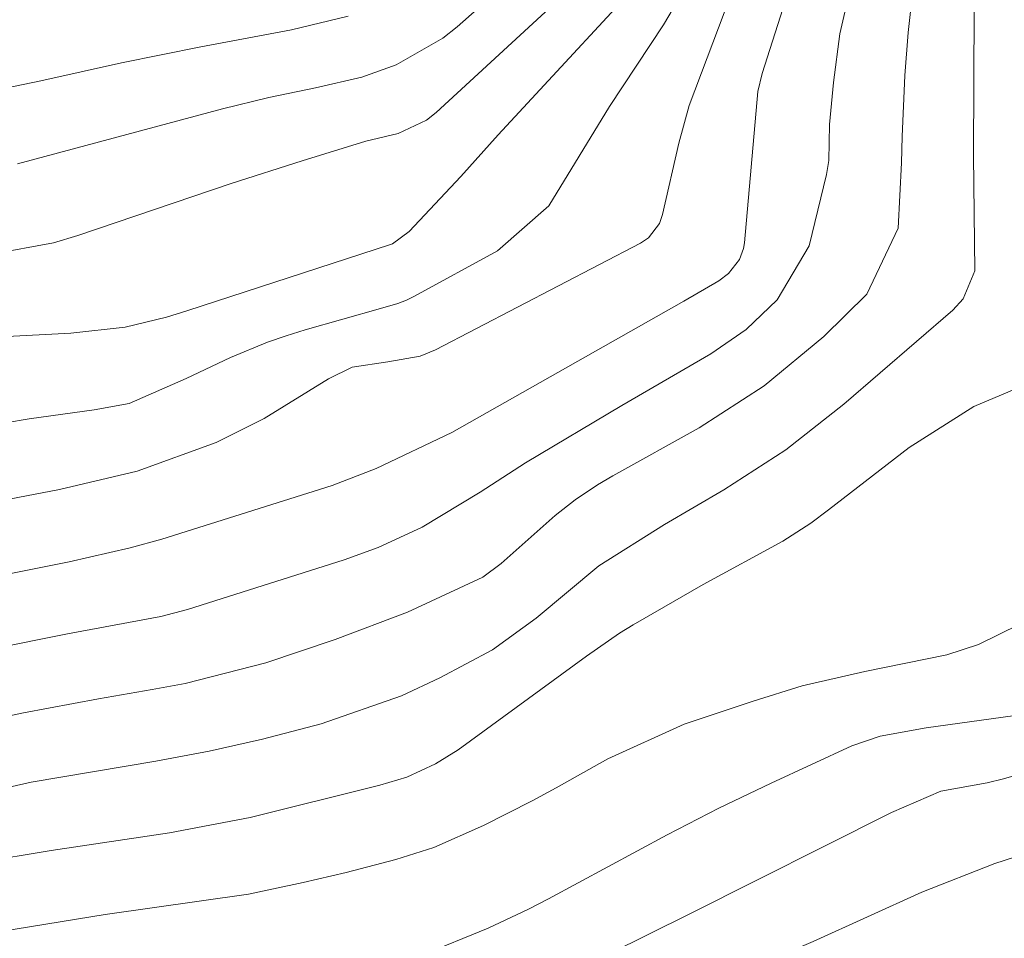
# Model space of a CAD drawing. Units: metres. Extents: x 287942 to 288457, y 1662155 to 1662720.
# Drawn here: x 288082 to 288117, y 1662462 to 1662494 of the extents above; entities that cross this region are included whole.
import ezdxf

# ---------------------------------------------------------------- set-up
doc = ezdxf.new("R2010")
doc.units = ezdxf.units.M
doc.header["$MEASUREMENT"] = 0
doc.layers.add('Curvas_Intermediarias', color=7, linetype='Continuous', lineweight=9, true_color=0x783c14)
doc.layers.add('Curvas_Mestras', color=7, linetype='Continuous', lineweight=20, true_color=0x783c14)

msp = doc.modelspace()

# ---------------------------------------------------------------- linework, layer by layer
at = {"layer": 'Curvas_Intermediarias', "flags": 128}
for points, elevation in [([(288078.764, 1662474.024), (288083.604, 1662474.991), (288085.762, 1662475.481), (288086.873, 1662475.786), (288092.881, 1662477.681), (288094.44, 1662478.285), (288097.1, 1662479.55), (288105.283, 1662484.18), (288106.525, 1662484.903), (288106.862, 1662485.154), (288107.246, 1662485.65), (288107.388, 1662486.036), (288107.423, 1662486.242), (288107.9, 1662491.58), (288108.046, 1662492.218), (288111.071, 1662501.678)], 131), ([(288103.661, 1662497.405), (288096.551, 1662490.841), (288096.206, 1662490.564), (288095.206, 1662490.1), (288094.071, 1662489.833), (288091.829, 1662489.135), (288089.327, 1662488.333), (288083.915, 1662486.501), (288083.061, 1662486.244), (288080.87, 1662485.84)], 127), ([(288081.786, 1662489.023), (288089.022, 1662490.963), (288090.653, 1662491.368), (288092.298, 1662491.713), (288093.93, 1662492.09), (288095.137, 1662492.519), (288096.789, 1662493.464), (288097.287, 1662493.862), (288100.727, 1662496.902)], 126), ([(288104.787, 1662496.597), (288098.738, 1662490.056), (288097.416, 1662488.586), (288095.598, 1662486.64), (288095.012, 1662486.207), (288094.941, 1662486.177), (288087.763, 1662483.846), (288087.045, 1662483.624), (288085.59, 1662483.265), (288083.672, 1662483.055), (288081.2, 1662482.923)], 128), ([(288080.516, 1662479.751), (288082.199, 1662480.037), (288084.488, 1662480.351), (288085.72, 1662480.579), (288087.738, 1662481.456), (288089.303, 1662482.2), (288090.599, 1662482.733), (288091.261, 1662482.96), (288091.931, 1662483.167), (288094.583, 1662483.923), (288095.202, 1662484.106), (288095.504, 1662484.216), (288095.793, 1662484.355), (288098.716, 1662485.956), (288100.522, 1662487.541), (288102.661, 1662491.05), (288104.565, 1662493.93), (288105.627, 1662495.728)], 129), ([(288078.213, 1662471.381), (288083.547, 1662472.448), (288086.847, 1662473.062), (288087.786, 1662473.306), (288093.305, 1662475.064), (288094.51, 1662475.493), (288096.058, 1662476.207), (288098.108, 1662477.449), (288099.707, 1662478.486), (288103.105, 1662480.497), (288106.236, 1662482.323), (288107.482, 1662483.183), (288108.578, 1662484.228), (288109.708, 1662486.14), (288110.318, 1662488.646), (288110.397, 1662489.145), (288110.428, 1662490.41), (288110.558, 1662491.894), (288110.791, 1662493.617), (288111.175, 1662495.313)], 132), ([(288113.357, 1662495.17), (288113.192, 1662493.659), (288113.083, 1662492.14), (288112.988, 1662489.988), (288112.965, 1662489.059), (288112.841, 1662486.762), (288111.737, 1662484.426), (288110.228, 1662482.942), (288108.124, 1662481.193), (288105.823, 1662479.714), (288102.787, 1662478.017), (288102.246, 1662477.701), (288101.449, 1662477.18), (288100.745, 1662476.618), (288098.843, 1662474.926), (288098.2, 1662474.45), (288095.542, 1662473.218), (288092.991, 1662472.246), (288090.542, 1662471.424), (288087.695, 1662470.699), (288086.538, 1662470.482), (288084.648, 1662470.16), (288082.003, 1662469.662), (288080.479, 1662469.346)], 133), ([(288081.492, 1662467.035), (288082.273, 1662467.218), (288086.662, 1662467.958), (288088.551, 1662468.312), (288090.426, 1662468.732), (288092.499, 1662469.272), (288095.324, 1662470.266), (288096.683, 1662470.897), (288098.544, 1662471.884), (288100.082, 1662473), (288102.283, 1662474.847), (288104.601, 1662476.306), (288106.694, 1662477.526), (288108.88, 1662478.942), (288110.928, 1662480.551), (288114.768, 1662483.863), (288115.135, 1662484.262), (288115.553, 1662485.256), (288115.501, 1662489.319), (288115.527, 1662494.533)], 134), ([(288117.851, 1662473.146), (288115.674, 1662472.073), (288114.562, 1662471.706), (288111.672, 1662471.122), (288109.457, 1662470.611), (288107.734, 1662470.074), (288105.297, 1662469.258), (288102.601, 1662468.036), (288100.788, 1662467.01), (288099.941, 1662466.553), (288098.222, 1662465.688), (288096.464, 1662464.913), (288095.128, 1662464.485), (288093.381, 1662464.03), (288091.857, 1662463.672), (288089.936, 1662463.261), (288084.874, 1662462.551), (288081.202, 1662461.945)], 136), ([(288117.314, 1662469.619), (288113.83, 1662469.135), (288112.215, 1662468.84), (288111.216, 1662468.499), (288108.36, 1662467.182), (288106.515, 1662466.293), (288104.695, 1662465.352), (288100.512, 1662463.094), (288099.811, 1662462.737), (288098.388, 1662462.068), (288096.026, 1662461.099), (288093.261, 1662460.356), (288091.116, 1662460.145), (288089.66, 1662460.258), (288087.875, 1662460.371), (288085.627, 1662460.191), (288084.596, 1662460.016), (288080.423, 1662459.174)], 137), ([(288079.846, 1662456.233), (288082.17, 1662456.769), (288084.073, 1662457.113), (288087.053, 1662456.921), (288088.205, 1662456.715), (288089.445, 1662456.439), (288092.153, 1662456.149), (288092.395, 1662456.159), (288093.842, 1662456.66), (288096.601, 1662458.128), (288098.343, 1662459.022), (288105.497, 1662462.571), (288112.604, 1662466.146), (288114.343, 1662466.901), (288115.98, 1662467.191), (288116.557, 1662467.338), (288120.195, 1662468.383)], 138), ([(288117.316, 1662464.682), (288116.257, 1662464.35), (288113.673, 1662463.339), (288109.843, 1662461.596), (288107.96, 1662460.783), (288105.891, 1662459.982), (288104.732, 1662459.572), (288099.162, 1662457.16), (288094.515, 1662455.064), (288092.081, 1662453.986), (288090.467, 1662453.179), (288089.914, 1662452.988), (288089.758, 1662452.964), (288087.505, 1662453.22), (288084.752, 1662453.46), (288083.179, 1662453.527), (288080.887, 1662453.539)], 139)]:
    msp.add_lwpolyline(points, dxfattribs=dict(at, elevation=elevation))
at = {"layer": 'Curvas_Mestras', "flags": 128}
for points, elevation in [([(288106.943, 1662494.989), (288105.472, 1662491.09), (288105.109, 1662489.752), (288104.539, 1662487.235), (288104.433, 1662486.926), (288104.034, 1662486.414), (288103.762, 1662486.233), (288096.527, 1662482.464), (288095.993, 1662482.243), (288094.849, 1662482.045), (288093.588, 1662481.857), (288092.75, 1662481.439), (288090.486, 1662480.039), (288088.793, 1662479.194), (288086.003, 1662478.182), (288083.268, 1662477.541), (288075.724, 1662476.098)], 130), ([(288080.73, 1662491.565), (288082.609, 1662491.961), (288085.455, 1662492.596), (288088.254, 1662493.161), (288091.453, 1662493.757), (288093.451, 1662494.236)], 125), ([(288080.411, 1662464.381), (288082.975, 1662464.803), (288087.148, 1662465.429), (288089.998, 1662465.973), (288094.567, 1662467.114), (288095.516, 1662467.394), (288096.529, 1662467.859), (288097.323, 1662468.354), (288101.85, 1662471.658), (288103.014, 1662472.469), (288103.499, 1662472.764), (288105.97, 1662474.193), (288108.775, 1662475.716), (288109.759, 1662476.356), (288110.389, 1662476.821), (288113.234, 1662479.026), (288115.509, 1662480.469), (288117.908, 1662481.473)], 135)]:
    msp.add_lwpolyline(points, dxfattribs=dict(at, elevation=elevation))

doc.saveas('drawing.dxf')
